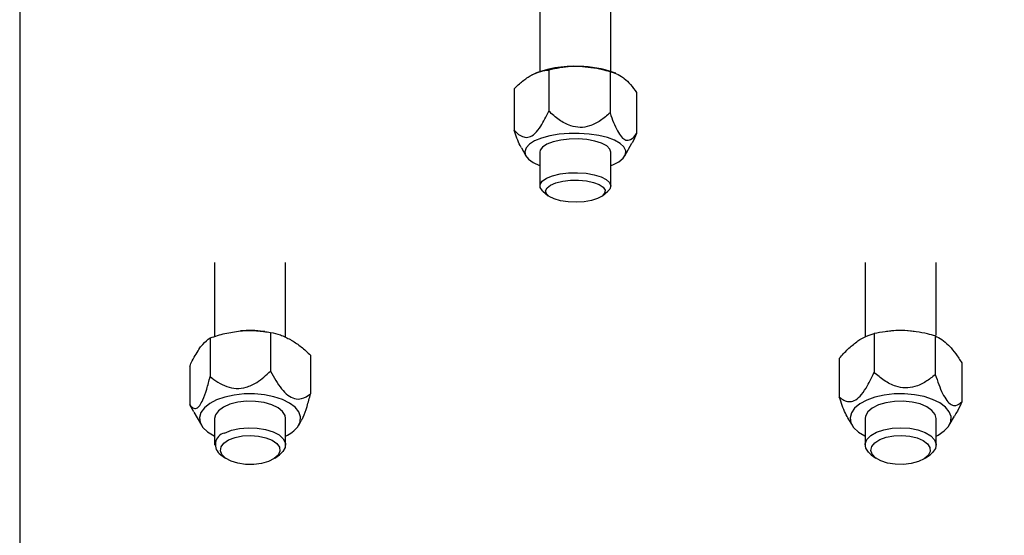
# Model space of a CAD drawing. Units: inches. Extents: x 0.3 to 7.9, y 0.2 to 11.3.
# Drawn here: x 4.9 to 5.1, y 9.6 to 9.6 of the extents above; entities that cross this region are included whole.
import ezdxf

# ---------------------------------------------------------------- set-up
doc = ezdxf.new("R2010")
doc.units = ezdxf.units.IN
doc.header["$MEASUREMENT"] = 0

msp = doc.modelspace()

# ---------------------------------------------------------------- hatches: boundary and pattern name
at = {"linetype": 'Continuous', "lineweight": 18}
h = msp.add_hatch(dxfattribs=at)
h.set_pattern_fill('ANSI34', angle=2.8e-322, style=0)
h.set_pattern_definition([(45, (0, 0), (-0.5303300858899107, 0.5303300858899107), []), (45, (0.176776695, 0), (-0.5303300858899107, 0.5303300858899107), []), (45, (0.353553391, 0), (-0.5303300858899107, 0.5303300858899107), []), (45, (0.530330086, 5e-324), (-0.5303300858899107, 0.5303300858899107), [])])
edge = h.paths.add_edge_path(flags=0)
edge.add_line((5.272694876728738, 8.35039311019096), (7.12052746972357, 9.5412185588932))
edge.add_line((7.12052746972357, 9.5412185588932), (7.120527469723569, 9.71357487382006))
edge.add_line((7.120527469723569, 9.71357487382006), (5.272694876728728, 9.713574873703376))
edge.add_line((5.272694876728728, 9.713574873836933), (5.112090128697233, 9.713574873836931))
edge.add_line((5.112090128697233, 9.713574873836931), (5.093287621610618, 9.732377380923545))
edge.add_line((5.093287621610618, 9.732377380923545), (4.932682873579122, 9.732377380923545))
edge.add_line((4.932682873579122, 9.732377380923545), (4.932682873579123, 9.694772366750316))
edge.add_line((4.932682873579123, 9.694772366750316), (5.272694875969473, 9.694772366750318))
edge.add_spline(control_points=[(5.272694878464002, 9.694772366616759), (5.458899342872731, 9.694772366628516), (5.645103807281461, 9.694772366640276), (5.83130827169019, 9.694772366652034), (6.021192430032935, 9.694772366664024), (6.21107658837568, 9.694772366676014), (6.400960746718424, 9.694772366688005), (6.495902825889796, 9.694772366694), (6.590844905061168, 9.694772366699995), (6.68578698423254, 9.69477236670599), (6.824432977034012, 9.694772366714746), (6.963078969835484, 9.6947723667235), (7.101724962636956, 9.694772366732256)], knot_values=[0.01401963388859438, 0.01401963388859438, 0.01401963388859438, 0.01401963388859438, 0.7234586432858555, 0.7234586432858555, 0.7234586432858555, 1.446917286571711, 1.446917286571711, 1.446917286571711, 1.808646608214639, 1.808646608214639, 1.808646608214639, 2.336887840788247, 2.336887840788247, 2.336887840788247, 2.336887840788247], weights=[1, 1, 1, 1, 1, 1, 1, 1, 1, 1, 1, 1, 1], degree=3, periodic=0)
edge.add_line((7.101724962636956, 9.694772366732256), (7.101724962636957, 9.55147011832254))
edge.add_spline(control_points=[(7.101724962636957, 9.55147011832254), (7.057706109168559, 9.523102412756796), (7.013687255700161, 9.494734707191052), (6.969668402231762, 9.466367001625306), (6.875885919347573, 9.405929401550305), (6.782103436463383, 9.345491801475303), (6.688320953579193, 9.2850542014003), (6.594538470695003, 9.224616601325298), (6.500755987810813, 9.164179001250297), (6.406973504926624, 9.103741401175295), (6.214389663021396, 8.979631814181861), (6.021805821116168, 8.855522227188427), (5.829221979210939, 8.731412640194995), (5.641868340794819, 8.610673628783099), (5.454514702378698, 8.489934617371205), (5.267161063962576, 8.369195605959309)], knot_values=[0.01301948047525924, 0.01301948047525924, 0.01301948047525924, 0.01301948047525924, 0.212540787667452, 0.212540787667452, 0.212540787667452, 0.6376223630023558, 0.6376223630023558, 0.6376223630023558, 1.062703938337259, 1.062703938337259, 1.062703938337259, 1.935615812532514, 1.935615812532514, 1.935615812532514, 2.784821093874844, 2.784821093874844, 2.784821093874844, 2.784821093874844], weights=[1, 1, 1, 1, 1, 1, 1, 1, 1, 1, 1, 1, 1, 1, 1, 1], degree=3, periodic=0)
edge.add_line((5.267161063962576, 8.369195605959309), (4.932682873579131, 8.369195617144017))
edge.add_line((4.932682873579131, 8.369195617144017), (4.932682873579131, 8.331590602970788))
edge.add_line((4.932682873579131, 8.331590602970788), (5.093287621610628, 8.331590602970788))
edge.add_line((5.093287621610628, 8.331590602970788), (5.112090128697242, 8.350393110057404))
edge.add_line((5.112090128697242, 8.350393110057404), (5.272694876728738, 8.350393110057405))

# ---------------------------------------------------------------- linework, layer by layer
at = {"color": 7, "linetype": 'Continuous', "lineweight": 25}
for p, q in [((4.932682873579128, 9.694772366750323), (4.932682873579128, 8.369195617144024)), ((5.001948727122438, 9.646943074752286), (5.001948727122438, 9.635951827634221)), ((5.011397546020077, 9.63595182763422), (5.011397546020077, 9.646943074752286)), ((5.003138939283983, 9.636147193465396), (5.003138939283985, 9.63067065647127)), ((5.01129760953335, 9.635912408489938), (5.01129760953335, 9.630435871495811)), ((5.012043035543471, 9.635713165540222), (5.011759697818168, 9.635822108859518)), ((4.998514466321888, 9.63362919762175), (4.998514466321888, 9.628152660627624)), ((5.01483180682062, 9.633159627670832), (5.014831806820621, 9.627683090676705)), ((5.013269176678327, 9.62471211034429), (5.014211198297929, 9.626431971277944)), ((4.999493808422454, 9.625777026791175), (5.000077096464183, 9.62471211034429)), ((5.001948727122438, 9.62521473066049), (5.001948727122438, 9.620722079653127)), ((5.011397546020077, 9.620722079653127), (5.011397546020077, 9.62521473066049)), ((5.002347274530019, 9.620013701099323), (5.003042296364645, 9.61942323506301)), ((5.010303976777874, 9.61942323506301), (5.010998998612501, 9.620013701099323)), ((4.958641640508263, 9.610546596870634), (4.958641640508263, 9.600664652997567)), ((4.9680904594059, 9.600558937202038), (4.9680904594059, 9.610546596870634)), ((5.04525581373661, 9.610546596870623), (5.04525581373661, 9.600612326721249)), ((5.054704632634246, 9.600846123589102), (5.054704632634246, 9.610546596870623)), ((4.965332356103506, 9.601331539077929), (4.965144150736193, 9.601355338391905)), ((4.966089604522918, 9.601220651188498), (4.966089604522918, 9.596068244145695)), ((5.048202122406317, 9.601355338391905), (5.048100307908649, 9.601342463545498)), ((5.051786422311283, 9.601351785244692), (5.051758323964539, 9.601355338391905)), ((4.958045253758521, 9.600489096772137), (4.95804525375852, 9.595336689729333)), ((5.046446025898157, 9.60105672057481), (5.046446025898157, 9.595904313532008)), ((5.054604696147523, 9.600749627089584), (5.054604696147523, 9.59559722004678)), ((4.971410400721481, 9.59818769938299), (4.971410400721481, 9.593035292340188)), ((5.041821552936062, 9.597763238451854), (5.041821552936061, 9.59261083140905)), ((4.955321699192683, 9.596724590550265), (4.955321699192683, 9.591572183507463)), ((5.058138893434793, 9.597149051481402), (5.058138893434794, 9.591996644438598)), ((4.955891405969594, 9.590627151592784), (4.955321699192683, 9.591572183507463)), ((4.955855198150839, 9.59060540425406), (4.956899688227004, 9.588846599515628)), ((4.958641640508263, 9.589760579116032), (4.958641640508263, 9.586226169880852)), ((4.9680904594059, 9.586226169880852), (4.9680904594059, 9.589760579116032)), ((4.969832411687158, 9.588846599515628), (4.970183938537965, 9.589438531507126)), ((5.043060030047009, 9.589610800966321), (5.043513861455351, 9.58884659951563)), ((5.04525581373661, 9.589760579116032), (5.04525581373661, 9.586226169880842)), ((5.054704632634246, 9.586226169880842), (5.054704632634246, 9.589760579116032)), ((5.056446584915506, 9.58884659951563), (5.057164107724943, 9.59005482786166)), ((4.959448343839482, 9.584938033435364), (4.960077788622376, 9.58448239805381)), ((4.966654311291784, 9.58448239805381), (4.967283756074678, 9.584938033435364)), ((5.046062517067831, 9.584938033435355), (5.046691961850726, 9.5844823980538)), ((5.053268484520133, 9.5844823980538), (5.053897929303028, 9.584938033435355))]:
    msp.add_line(p, q, dxfattribs=at)
at = {"color": 7, "linetype": 'Continuous', "lineweight": 25, "flags": 128}
for points in [[(5.007191017516796, 9.627718349575298), (5.005829233379251, 9.627705983828514), (5.004501998737542, 9.627591625884321), (5.003263650733842, 9.627379957570392), (5.002164887480924, 9.627079644612369), (5.00125069247546, 9.626702981858037), (5.00055849296839, 9.626265389924814), (5.000116627688859, 9.625784783877865), (4.999943186653332, 9.625280839785217), (5.000045270558179, 9.624774189177234), (5.000418700076343, 9.62428557438934), (5.001048186959475, 9.623834999368356), (5.001907959940616, 9.623440910708583), (5.001948727122438, 9.623425804263743)], [(5.011397546020077, 9.623425804263745), (5.011664090133009, 9.62352950172108), (5.012471429586927, 9.623938728676022), (5.013041386243513, 9.624400195302131), (5.01335062601028, 9.624895009101518), (5.013386488574841, 9.625402912339093), (5.01314750571959, 9.625903111396635), (5.0126434614307, 9.626375128065959), (5.01189499134058, 9.626799637929162), (5.010932737902663, 9.627159261502566), (5.009796095885757, 9.627439275754824), (5.008531599547582, 9.627628216869548), (5.007191017516796, 9.627718349575298)], [(5.007036561796196, 9.62697165621474), (5.005853712677495, 9.626950169869943), (5.00472235097567, 9.626819639497118), (5.003713564307303, 9.626588266799644), (5.002890738448825, 9.626270589775034), (5.002305574575067, 9.625886569239082), (5.001994840684299, 9.625460334614385), (5.001948727122437, 9.62521473066049)], [(5.011397546020074, 9.62521473066049), (5.011265307708825, 9.625628731790131), (5.010845000640673, 9.626041687123447), (5.010162560009998, 9.626402681740865), (5.009260866071464, 9.626689033022924), (5.008196575571429, 9.626882748465446), (5.007036561796196, 9.62697165621474)], [(5.002347274530019, 9.620013701099323), (5.002292151859405, 9.620062511361647), (5.001990020891177, 9.620489605560858), (5.001982147304424, 9.620931306962264), (5.002269025825557, 9.621359861842354), (5.002832630822029, 9.621748342521895), (5.003637548919118, 9.622072339331062), (5.004633204152501, 9.622311494358756), (5.005757035842101, 9.622450780615038), (5.006938429509696, 9.622481446232165), (5.008103153846291, 9.622401564376633), (5.00917802493826, 9.62221615431921), (5.010095504681795, 9.621936866055695), (5.010797944450355, 9.621581248294836), (5.01124120736989, 9.621171645808417), (5.011397441600957, 9.620733795427071), (5.01125683037223, 9.620295208900561), (5.010998998612501, 9.620013701099323)], [(5.008820092550172, 9.618774312166952), (5.007841013238793, 9.618604373987289), (5.006775317857662, 9.618539263208019), (5.005702044157969, 9.61858380879778), (5.004700791940116, 9.618734707013958), (5.003845819500679, 9.618980766426175), (5.003200536234252, 9.619303737933475), (5.002812799848732, 9.619679668216655), (5.002711366978057, 9.620080676246378), (5.002903760434219, 9.620477021091572), (5.003375711274716, 9.620839307668223), (5.00409221706474, 9.621140666838295), (5.005000137847644, 9.621358748170767), (5.006032137292417, 9.621477377570868), (5.007111676721327, 9.62148775683868), (5.008158691633492, 9.6213891161914), (5.009095529722654, 9.621188771354582), (5.009852709993489, 9.620901580988253), (5.010374075849177, 9.620548844688079), (5.010620959969293, 9.620156723291782), (5.010575052088067, 9.61975429864949), (5.010239756983036, 9.619371416755948), (5.009639941958266, 9.619036474209635), (5.008820092550172, 9.618774312166952)], [(5.051758323964539, 9.601355338391905), (5.051442945205697, 9.601391487251718), (5.050525361022841, 9.601455690601473)], [(4.969714494764488, 9.588667415356188), (4.970035598178624, 9.58931324421818), (4.970083649504931, 9.58997738702345), (4.969856681516466, 9.59063265368752), (4.969363986309342, 9.591252217516164), (4.96862573488323, 9.591810713493448), (4.967672151338253, 9.592285276728441), (4.966542275496788, 9.592656478546543), (4.965282364608535, 9.592909121901704), (4.963943999573294, 9.593032863545282), (4.96258197321286, 9.593022637479852), (4.961252047046458, 9.59287886236173), (4.960008668407602, 9.592607424361145), (4.958902741363858, 9.592219436181734), (4.957979542698337, 9.591730782105152), (4.957276868272877, 9.591161467686707), (4.956823485661016, 9.59053480072558), (4.956637956400154, 9.58987643704079), (4.956727876080032, 9.589213330118948), (4.957089563378387, 9.588572627635347), (4.957708210774731, 9.587980560024942), (4.958558490771968, 9.58746136660527), (4.958641640508263, 9.587420703487627)], [(4.9680904594059, 9.589760579116032), (4.968027570282525, 9.590135397883978), (4.967690053550497, 9.590689184776085), (4.967080843770121, 9.591184623959396), (4.966238219832416, 9.591590585167928), (4.965215126898343, 9.591881560365929), (4.964075849659619, 9.592039266511575), (4.962891973095126, 9.592053794347734), (4.961737884523401, 9.591924231037028), (4.96068609957385, 9.59165871751877), (4.959802705763042, 9.591273936983805), (4.959143209973012, 9.590794066608265), (4.958749050749698, 9.590249258412687), (4.958641640508263, 9.589760579116032)], [(5.050498104130969, 9.593035256538322), (5.049136319993425, 9.593019082418705), (5.047809085351715, 9.592869504791018), (5.046570737348016, 9.592592647380915), (5.045471974095098, 9.592199844763295), (5.044557779089634, 9.591707178323473), (5.043865579582562, 9.591134817883383), (5.043423714303033, 9.59050619594669), (5.043250273267505, 9.589847048369345), (5.043352357172353, 9.58918436073061), (5.043725786690517, 9.588545263540276), (5.044355273573649, 9.587955921512407), (5.045215046554788, 9.587440462378868), (5.04525581373661, 9.587420703487627)], [(5.050343648410369, 9.592058598359744), (5.049160799291669, 9.592030494702362), (5.048029437589843, 9.591859763900526), (5.047020650921476, 9.591557133598418), (5.046197825062999, 9.591141619170916), (5.04561266118924, 9.590639328917657), (5.045301927298471, 9.590081823582546), (5.04525581373661, 9.589760579116032)], [(5.054704632634246, 9.589760579116032), (5.054572394322999, 9.590302083313821), (5.054152087254847, 9.590842219633462), (5.053469646624171, 9.591314392501397), (5.052567952685637, 9.591688933559805), (5.051503662185603, 9.591942309016519), (5.050343648410369, 9.592058598359744)], [(5.054704632634246, 9.587420703487627), (5.054971176747181, 9.587556337437459), (5.055778516201101, 9.588091597121757), (5.056348472857687, 9.588695185124998), (5.056657712624453, 9.589342390483408), (5.056693575189014, 9.590006716533575), (5.056454592333763, 9.590660965688947), (5.055950548044873, 9.591278352912232), (5.055202077954754, 9.591833602297973), (5.054239824516837, 9.592303981871073), (5.053103182499929, 9.592670234236543), (5.051838686161754, 9.592917364979511), (5.050498104130969, 9.593035256538322)], [(4.95995878600703, 9.587822790551911), (4.960879720068635, 9.588186018678021), (4.961956879381212, 9.588426102296383), (4.963122582063638, 9.588527956070294), (4.964303582729222, 9.588485180152544), (4.965425674762727, 9.588300462311365), (4.966418352994924, 9.587985409048063), (4.967219243801668, 9.587559816317857), (4.9677780242681, 9.587050425677203), (4.968059584162465, 9.586489244013466), (4.968046232041093, 9.585911532434457), (4.967738806866879, 9.58535359068336), (4.967283756074678, 9.584938033435364)], [(5.046062517067831, 9.584938033435355), (5.045689402626161, 9.585261625120166), (5.045332523179177, 9.58581251514825), (5.04526767581663, 9.586389396624497), (5.045498935136802, 9.586956021964136), (5.046011770266094, 9.587476788013172), (5.046773957887256, 9.587918973125502), (5.047737606948922, 9.588254793184277), (5.048842167836493, 9.588463147380141), (5.050018236927111, 9.588530944052696), (5.051191917474537, 9.588453923287668), (5.052289462813476, 9.588236924582985), (5.053241910133796, 9.587893582765327), (5.053989413667506, 9.587445471263823), (5.054485005018455, 9.586920746572149), (5.054697544359406, 9.586352379072485), (5.054613677061902, 9.585776081385145), (5.054238672816689, 9.5852280644133), (5.053897929303028, 9.584938033435355)], [(4.960506219748337, 9.586903670860298), (4.96135337213527, 9.587230395749677), (4.962349795628859, 9.587433500088437), (4.963421590056917, 9.587497920556917), (4.96448926532985, 9.58741887938367), (4.965473636856952, 9.587202238690926), (4.966301698305259, 9.586864065727804), (4.96691203614528, 9.586429441235937), (4.96725938441153, 9.585930599325614), (4.967317981872113, 9.585404536819274), (4.967083482621442, 9.584890269366436), (4.966573278396179, 9.584425937831458), (4.965825208709683, 9.584045979560116), (4.964894754468408, 9.583778574319203), (4.963850923206886, 9.583643554332138), (4.962771131114573, 9.583650933413686), (4.961735461431236, 9.583800164291127), (4.960820725039416, 9.584080179192966), (4.96009476375265, 9.584470210694917), (4.959611418798531, 9.584941331944757), (4.959406537661144, 9.585458602034619), (4.959495315437185, 9.585983657408292), (4.959871167885134, 9.58647755711068), (4.960506219748337, 9.586903670860298)], [(5.051410254585507, 9.583759215535444), (5.050359376571326, 9.58363790107165), (5.049280378485026, 9.583659404952936), (5.048253284678577, 9.583822132334802), (5.047354270000965, 9.584114014471766), (5.046650010258108, 9.584513403800996), (5.046192737173359, 9.584990679443031), (5.04601636459953, 9.585510444046893), (5.046133973283571, 9.586034149049675), (5.04653684072741, 9.586522953647114), (5.047195088095734, 9.58694060543835), (5.048059896192515, 9.587256129100655), (5.049067126157451, 9.587446123687425), (5.050142076351809, 9.58749649816932), (5.051205022637246, 9.587403516501473), (5.052177131150427, 9.58717407470882), (5.052986305050029, 9.586825189439498), (5.053572531609643, 9.586382735917887), (5.053892333087151, 9.585879528897598), (5.05392199126996, 9.585352888941305), (5.053659306546329, 9.584841874525347), (5.053123761040506, 9.584384385251221), (5.052355073712701, 9.58401435100552), (5.051410254585507, 9.583759215535444)]]:
    msp.add_lwpolyline(points, dxfattribs=at)
at = {"color": 7, "linetype": 'Continuous', "lineweight": 25}
for centre, radius, start, end in [((5.006339372554906, 9.623074602389998), 0.01357096357692566, 86.28673119202163, 113.9670141224012), ((5.007106373517693, 9.622608392712536), 0.01400912993224103, 70.5998445710868, 89.54233296511461), ((4.963364934286678, 9.587144818559588), 0.01432146937569172, 82.86346540055393, 95.19804531877186), ((5.04997785482788, 9.587188275973732), 0.01427791592612114, 87.80237624297214, 97.14432708263345), ((4.966236802652359, 9.591516513356597), 0.004495742635282528, 294.3502675401903, 320.6739639811931), ((4.960333019156953, 9.586269033471828), 0.001598190074556482, 103.5421483092506, 236.3892201084465)]:
    msp.add_arc(centre, radius, start, end, dxfattribs=at)
for points, knots in [([(5.007218274408667, 9.63661707572162), (5.006847348698532, 9.636619032622542), (5.005466561994435, 9.636626317269306), (5.004122177167949, 9.636349585662808), (5.003138939283983, 9.636147193465396)], [0, 0, 0, 0, 0.2686336050556484, 1, 1, 1, 1]), ([(5.01129760953335, 9.635912408489938), (5.010955142262085, 9.636010917744391), (5.009625437417688, 9.636393401689157), (5.008243954524487, 9.636521769335364), (5.007218274408667, 9.63661707572162)], [0, 0, 0, 0, 0.2575513451033464, 0.9999999999999999, 0.9999999999999999, 0.9999999999999999, 0.9999999999999999]), ([(4.998514466321888, 9.63362919762175), (4.998889983691562, 9.633997806544365), (4.999647903429169, 9.63474178272355), (5.00043139724001, 9.635229431154876), (5.000826702802933, 9.635475470287526)], [0, 0, 0, 0, 0.4954579634770259, 1, 1, 1, 1]), ([(5.000826702802933, 9.635475470287526), (5.000881510262496, 9.63550461138245), (5.001296561386368, 9.63572529382779), (5.002079119407507, 9.636023128539689), (5.002783514434154, 9.636105586623925), (5.003138939283983, 9.636147193465396)], [0, 0, 0, 0, 0.07009003168770123, 0.5307844343872974, 1, 1, 1, 1]), ([(5.01129760953335, 9.635912408489938), (5.011584594121669, 9.63585301876173), (5.012163825074595, 9.635733150412477), (5.012762600702342, 9.63532780607956), (5.013064708176985, 9.635123292824339)], [0, 0, 0, 0, 0.4954579634766654, 0.9999999999999999, 0.9999999999999999, 0.9999999999999999, 0.9999999999999999]), ([(5.013064708176985, 9.635123292824339), (5.013106594112203, 9.635089966718962), (5.013423791891948, 9.634837591629854), (5.014021852353779, 9.634243500150626), (5.014560177696525, 9.633523118884685), (5.01483180682062, 9.633159627670832)], [0, 0, 0, 0, 0.0700900316873257, 0.5307844343873346, 0.9999999999999999, 0.9999999999999999, 0.9999999999999999, 0.9999999999999999]), ([(4.998514466321888, 9.628152660627624), (4.998710001116147, 9.627951654298407), (4.999100195000404, 9.62755054184855), (4.999764219096405, 9.62718846819937), (5.000505868350907, 9.627154722681722), (5.001321325454526, 9.627649241666237), (5.002253659698544, 9.628836931294162), (5.002802911404357, 9.629974624626398), (5.003138939283985, 9.63067065647127)], [0, 0, 0, 0, 0.150974001997986, 0.3012718656271349, 0.4419672430745306, 0.5837226738631126, 0.7453248014380243, 1, 1, 1, 1]), ([(5.01129760953335, 9.630435871495811), (5.010884060825924, 9.63008416877392), (5.010062628592481, 9.62938558128673), (5.008709906521766, 9.628677143113451), (5.007311402783339, 9.628433534828423), (5.005873136248871, 9.628695915000787), (5.00444481542837, 9.629488222889563), (5.003578997654528, 9.63027219617511), (5.003138939283985, 9.63067065647127)], [0, 0, 0, 0, 0.179833104581495, 0.3572026851746642, 0.490413726212554, 0.624025540137593, 0.8089081638519252, 1, 1, 1, 1]), ([(5.01129760953335, 9.630435871495811), (5.011447044624678, 9.630012002963964), (5.01174524556099, 9.629166164199143), (5.012252717910377, 9.628047264261347), (5.012819514344236, 9.62716821861661), (5.013442717530225, 9.626733314441674), (5.014155242651039, 9.626858369340075), (5.014575001595385, 9.627370049049418), (5.014831806820621, 9.627683090676705)], [0, 0, 0, 0, 0.1509740019979322, 0.3012718656270266, 0.4419672430744334, 0.583722673863116, 0.74532480143796, 0.9999999999999999, 0.9999999999999999, 0.9999999999999999, 0.9999999999999999]), ([(4.999515703788172, 9.625789420488218), (4.999451886417378, 9.625892230482668), (4.99906181271129, 9.626520640507389), (4.998763758152228, 9.627409348365406), (4.998514466321888, 9.628152660627624)], [0, 0, 0, 0, 0.1636033646924906, 0.9999999999999999, 0.9999999999999999, 0.9999999999999999, 0.9999999999999999]), ([(5.01483180682062, 9.627683090676705), (5.01464572555168, 9.627262270588405), (5.014451802830033, 9.62682371716864), (5.014218029079073, 9.626448663979284), (5.014208576211472, 9.626433498341022)], [0, 0, 0, 0, 0.9595640333364363, 1, 1, 1, 1]), ([(4.958045253758521, 9.600489096772137), (4.958698472723047, 9.600702927939109), (4.960016887225748, 9.601134510803318), (4.961379788271511, 9.601315881572395), (4.96206742914072, 9.601407390749593)], [0, 0, 0, 0, 0.4954579634764623, 1, 1, 1, 1]), ([(4.96206742914072, 9.601407390749593), (4.962162767665312, 9.60141540113529), (4.96288475627957, 9.60147606294325), (4.964246029502948, 9.601479185496697), (4.96547133684445, 9.60130735414596), (4.966089604522918, 9.601220651188498)], [0, 0, 0, 0, 0.07009003168736237, 0.5307844343872294, 1, 1, 1, 1]), ([(4.966089604522918, 9.601220651188498), (4.966521664869996, 9.601128796175415), (4.967393707260929, 9.600943402015153), (4.968295174503682, 9.600486977439791), (4.9687500026222, 9.60025669205502)], [0, 0, 0, 0, 0.4954579634770326, 1, 1, 1, 1]), ([(5.050525361022841, 9.601455690601473), (5.050154435312706, 9.601461450874606), (5.048773648608608, 9.601482893735906), (5.047429263782122, 9.601236745282096), (5.046446025898157, 9.60105672057481)], [0, 0, 0, 0, 0.268633605055649, 1, 1, 1, 1]), ([(5.054604696147523, 9.600749627089584), (5.054262228876258, 9.600845924554495), (5.052932524031859, 9.601219820737692), (5.051551041138659, 9.601355187632501), (5.050525361022841, 9.601455690601473)], [0, 0, 0, 0, 0.2575513451033883, 1, 1, 1, 1]), ([(4.956683476475602, 9.599159360430477), (4.956807300135653, 9.599322308484874), (4.957268238967283, 9.599928889535539), (4.957717026002487, 9.600252453189213), (4.958045253758521, 9.600489096772137)], [0, 0, 0, 0, 0.2686336050555613, 1, 1, 1, 1]), ([(4.9687500026222, 9.60025669205502), (4.968813062634634, 9.600220086973351), (4.969290609472988, 9.599942880541839), (4.970191000020876, 9.599308969521143), (4.971001458295967, 9.59856373240456), (4.971410400721481, 9.59818769938299)], [0, 0, 0, 0, 0.07009003168772013, 0.5307844343873249, 1, 1, 1, 1]), ([(5.041821552936061, 9.597763238451854), (5.042197070305735, 9.59818510378003), (5.042954990043343, 9.599036569210549), (5.043738483854183, 9.599651990414864), (5.044133789417106, 9.599962496282608)], [0, 0, 0, 0, 0.49545796347704, 1, 1, 1, 1]), ([(5.044133789417106, 9.599962496282608), (5.044188596876669, 9.60000086964163), (5.044603648000543, 9.600291467051468), (5.04538620602168, 9.600728121618786), (5.046090601048327, 9.600946520495352), (5.046446025898157, 9.60105672057481)], [0, 0, 0, 0, 0.0700900316877023, 0.530784434387298, 1, 1, 1, 1]), ([(5.054604696147523, 9.600749627089584), (5.054891680735842, 9.600611679776017), (5.055470911688767, 9.600333255926294), (5.056069687316515, 9.59978066261129), (5.056371794791158, 9.599501856054767)], [0, 0, 0, 0, 0.4954579634766554, 1, 1, 1, 1]), ([(4.955321699192683, 9.596724590550265), (4.955436022761573, 9.5969660159183), (4.9558799092761, 9.5979034032495), (4.956341080511903, 9.598624203358844), (4.956683476475602, 9.599159360430477)], [0, 0, 0, 0, 0.2575513451039891, 1, 1, 1, 1]), ([(5.056371794791158, 9.599501856054767), (5.056413680726376, 9.59945852371599), (5.056730878506121, 9.599130372474296), (5.057328938967951, 9.59840040757602), (5.057867264310699, 9.59756871057809), (5.058138893434793, 9.597149051481402)], [0, 0, 0, 0, 0.07009003168732443, 0.5307844343873351, 1, 1, 1, 1]), ([(4.95804525375852, 9.595336689729333), (4.95838165903621, 9.595082453575133), (4.959061602175574, 9.594568590861638), (4.960213080918178, 9.593987667188854), (4.961509457525523, 9.593692884418344), (4.962927795474607, 9.59386917129939), (4.96454966242139, 9.594656528317735), (4.965505084685756, 9.595532395489398), (4.966089604522918, 9.596068244145695)], [0, 0, 0, 0, 0.1490414549749039, 0.3012429397277057, 0.441944141672832, 0.5837054408430525, 0.7453142584117608, 0.9999999999999999, 0.9999999999999999, 0.9999999999999999, 0.9999999999999999]), ([(4.966089604522918, 9.596068244145695), (4.966314581682155, 9.595650727150172), (4.966763528438482, 9.59481756301259), (4.96752753698923, 9.593701261781922), (4.968380858992922, 9.592803181348046), (4.969319102354399, 9.592315883866092), (4.970391821460345, 9.592344205557819), (4.971023775936519, 9.592772974728964), (4.971410400721481, 9.593035292340188)], [0, 0, 0, 0, 0.150974001997976, 0.3012718656271243, 0.4419672430745161, 0.5837226738631067, 0.745324801438019, 1, 1, 1, 1]), ([(5.041821552936061, 9.59261083140905), (5.04201708773032, 9.592460812562342), (5.042407281614577, 9.59216144672962), (5.043071305710578, 9.591953552706581), (5.043812954965081, 9.592070073297547), (5.044628412068699, 9.592698348450536), (5.045560746312717, 9.594002134620565), (5.04610999801853, 9.595182298524778), (5.046446025898157, 9.595904313532008)], [0, 0, 0, 0, 0.1509740019979834, 0.3012718656271311, 0.4419672430745279, 0.5837226738631078, 0.7453248014380206, 1, 1, 1, 1]), ([(5.054604696147523, 9.59559722004678), (5.054191147440097, 9.595270702467039), (5.053369715206654, 9.594622140254248), (5.05201699313594, 9.593969923965371), (5.050618489397512, 9.59375551024161), (5.049180222863044, 9.59401755807861), (5.047751902042545, 9.594778064666619), (5.046886084268701, 9.595524786543434), (5.046446025898157, 9.595904313532008)], [0, 0, 0, 0, 0.1798331045814911, 0.3572026851746604, 0.4904137262125499, 0.624025540137587, 0.8089081638519218, 0.9999999999999999, 0.9999999999999999, 0.9999999999999999, 0.9999999999999999]), ([(4.955321699192683, 9.591572183507463), (4.955459751404096, 9.591420916124724), (4.955733964657147, 9.591120453562937), (4.956185534859036, 9.591041482468782), (4.956652388050265, 9.59141971491023), (4.957132514990954, 9.592291259256136), (4.957609321820205, 9.593657047642056), (4.957898352002726, 9.594770678501337), (4.95804525375852, 9.595336689729333)], [0, 0, 0, 0, 0.1798331045509403, 0.3572026851351082, 0.4904137261809953, 0.6240255401138666, 0.8089081638127937, 1, 1, 1, 1]), ([(5.054604696147523, 9.59559722004678), (5.054754131238851, 9.595155702434456), (5.055052332175162, 9.59427464455024), (5.055559804524551, 9.593076838705851), (5.056126600958408, 9.592087725677873), (5.056749804144398, 9.591500336171194), (5.057462329265212, 9.591414219933819), (5.057882088209557, 9.591775572051295), (5.058138893434794, 9.591996644438598)], [0, 0, 0, 0, 0.1509740019979272, 0.3012718656270242, 0.4419672430744331, 0.5837226738631168, 0.7453248014379541, 1, 1, 1, 1]), ([(4.970178981161694, 9.589476027812069), (4.970265725460746, 9.589619454780596), (4.970547714921683, 9.590085708978052), (4.970973829561517, 9.59136987245874), (4.97126328355872, 9.592474073757208), (4.971410400721481, 9.593035292340188)], [0, 0, 0, 0, 0.1793008662098204, 0.5828735163061624, 1, 1, 1, 1]), ([(5.043080670071761, 9.589622479835587), (5.042927961347804, 9.589890040401416), (5.042445080292343, 9.590736095067314), (5.042074760762608, 9.59184952092338), (5.041821552936061, 9.59261083140905)], [0, 0, 0, 0, 0.316245009470248, 1, 1, 1, 1]), ([(5.058138893434794, 9.591996644438598), (5.057948595363363, 9.59156900824816), (5.057645931816602, 9.590888865327381), (5.057282449275514, 9.590287739313592), (5.057147504420275, 9.590064568036457)], [0, 0, 0, 0, 0.6287446026053303, 1, 1, 1, 1])]:
    msp.add_open_spline(points, degree=3, knots=knots, dxfattribs=at)

doc.saveas('drawing.dxf')
